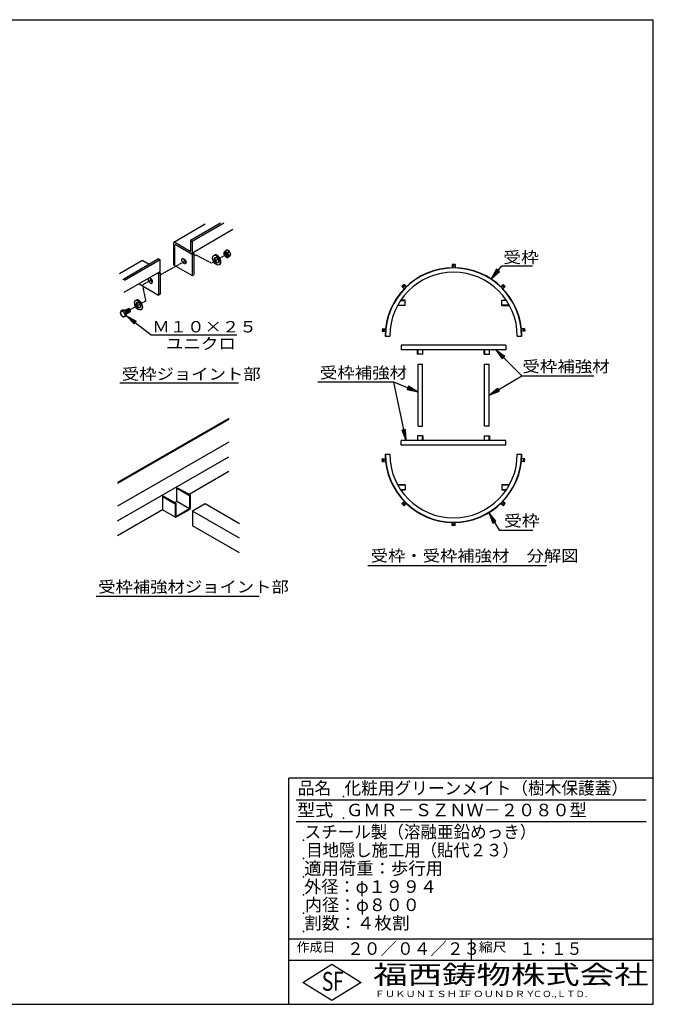
# Model space of a CAD drawing. Extents: x 75 to 5775, y 150 to 4200.
# Drawn here: x 3167 to 5775, y 150 to 4200 of the extents above; entities that cross this region are included whole.
import ezdxf

# ---------------------------------------------------------------- set-up
doc = ezdxf.new("R2010")
doc.units = 0
doc.header["$LTSCALE"] = 0.2
doc.linetypes.add('HIDDEN', pattern=[9.525, 6.35, -3.175])
doc.layers.get('0').update_dxf_attribs({"linetype": 'CONTINUOUS'})
for name, color, linetype in [('LAY-11', 7, 'CONTINUOUS'), ('LAY-12', 7, 'CONTINUOUS'), ('LAY-255', 7, 'CONTINUOUS')]:
    doc.layers.add(name, color=color, linetype=linetype)
doc.styles.add('EXCADSTD', font='simplex', dxfattribs={"bigfont": 'bigfont'})
doc.styles.get("Standard").update_dxf_attribs({"font": 'simplex', "bigfont": 'bigfont'})
doc.dimstyles.new('ISO-25', dxfattribs={"dimtxt": 2.5, "dimasz": 2.5, "dimexe": 1.25, "dimexo": 0.625, "dimtad": 1, "dimtxsty": 'STANDARD', "dimcen": 2.5, "dimazin": 3, "dimtfac": 1, "dimtmove": 0, "dimatfit": 3})

# ---------------------------------------------------------------- blocks, each defined once
blk = doc.blocks.new('EX_BNORM')
at = {"color": 0, "linetype": 'CONTINUOUS'}
for p, q in [((0, 0), (-1, 0.167)), ((-1, 0.167), (-1, -0.167)), ((0, 0), (-1, 0.083)), ((0, 0), (-1, 0)), ((0, 0), (-1, -0.167)), ((0, 0), (-1, -0.083))]:
    blk.add_line(p, q, dxfattribs=at)

msp = doc.modelspace()

# ---------------------------------------------------------------- linework, layer by layer
at = {"layer": 'LAY-11', "color": 7, "linetype": 'CONTINUOUS'}
for p, q in [((3993.82, 3362.83), (3870.11, 3291.4)), ((4006.92, 3362.83), (3876.66, 3287.62)), ((3931.05, 3358.66), (3801.58, 3283.9)), ((4044.88, 3336.72), (3875, 3238.64)), ((3868.65, 3246.8), (3805.37, 3283.34)), ((3870.11, 3291.4), (3876.66, 3287.62)), ((3870.11, 3291.4), (3870.11, 3247.64)), ((3876.66, 3287.62), (3876.66, 3243.02)), ((3799.55, 3279.98), (3799.55, 3191.78)), ((3806.09, 3188), (3806.09, 3272)), ((3876.66, 3234.62), (3809, 3273.68)), ((3879.62, 3241.31), (3883.93, 3238.82)), ((4020.64, 3252.93), (4012.71, 3248.35)), ((4031.03, 3246.93), (4020.64, 3252.93)), ((4031.03, 3246.93), (4023.11, 3242.35)), ((4036.23, 3233.53), (4031.03, 3246.93)), ((3669.88, 3207.87), (3577.54, 3154.56)), ((3739.04, 3215.73), (3591.43, 3130.51)), ((3745.59, 3211.95), (3597.98, 3126.73)), ((3699.68, 3193.01), (3674.3, 3207.66)), ((3739.04, 3215.73), (3745.59, 3211.95)), ((3745.59, 3167.34), (3745.59, 3211.95)), ((3876.66, 3234.62), (3883.93, 3238.82)), ((3876.66, 3234.62), (3876.66, 3147.26)), ((3883.93, 3238.82), (3883.93, 3151.46)), ((3968.62, 3231.57), (3965.64, 3229.85)), ((4031.03, 3226.14), (4023.11, 3221.57)), ((4036.23, 3233.53), (4028.3, 3228.96)), ((4031.03, 3226.14), (4036.23, 3233.53)), ((3743.93, 3162.96), (3596.32, 3077.74)), ((3741.28, 3161.43), (3745.59, 3158.94)), ((3799.55, 3191.78), (3876.66, 3147.26)), ((3990.67, 3193.39), (3987.68, 3191.66)), ((3734, 3157.23), (3738.31, 3154.74)), ((3745.59, 3158.94), (3738.31, 3154.74)), ((3738.31, 3154.74), (3738.31, 3067.38)), ((3745.59, 3158.94), (3745.59, 3071.58)), ((3876.66, 3147.26), (3883.93, 3151.46)), ((3658.35, 3113.55), (3738.31, 3067.38)), ((3646.9, 3046.77), (3643.91, 3045.05)), ((3745.59, 3071.58), (3738.31, 3067.38)), ((3588.88, 3004.53), (3582.77, 3001.01)), ((3597.88, 3005.34), (3588.88, 3004.53)), ((3597.88, 3005.34), (3591.77, 3001.81)), ((3606.88, 2994.14), (3597.88, 3005.34)), ((3599.81, 3002.93), (3614.6, 3011.47)), ((3606.88, 2990.05), (3621.95, 2998.75)), ((3619.57, 3010.36), (3618.27, 3011.11)), ((3623.47, 3002.11), (3623.47, 3003.61)), ((3668.94, 3008.59), (3665.96, 3006.86)), ((3606.88, 2994.14), (3600.77, 2990.61)), ((3606.88, 2982.14), (3600.77, 2978.61)), ((3606.88, 2982.14), (3606.88, 2994.14)), ((3579.52, 2706.01), (4067.02, 2706.01)), ((4027.37, 2559.65), (3570.17, 2295.68)), ((4027.37, 2556.05), (3570.17, 2292.08)), ((4027.37, 2462.45), (3570.17, 2198.48)), ((3570.17, 2138.48), (4027.37, 2402.45)), ((3863.92, 2248.07), (4027.37, 2342.45)), ((3814.03, 2273.27), (3817.15, 2275.07)), ((3814.03, 2273.27), (3865.99, 2243.27)), ((3814.03, 2219.27), (3814.03, 2273.27)), ((3817.15, 2275.07), (3869.11, 2245.07)), ((3754.8, 2239.07), (3757.91, 2240.87)), ((3754.8, 2239.07), (3806.76, 2209.07)), ((3754.8, 2239.07), (3754.8, 2185.07)), ((3757.91, 2240.87), (3809.88, 2210.87)), ((3865.99, 2243.27), (3869.11, 2245.07)), ((3865.99, 2243.27), (3865.99, 2189.27)), ((3869.11, 2245.07), (3869.11, 2190.94)), ((3804.68, 2213.87), (3814.03, 2219.27)), ((3806.76, 2209.07), (3809.88, 2210.87)), ((3806.76, 2209.07), (3806.76, 2155.63)), ((3809.88, 2210.87), (3809.88, 2156.87)), ((3809.88, 2156.87), (3865.99, 2189.27)), ((3814.03, 2219.27), (3865.99, 2189.27)), ((3930.5, 2208.35), (3878.54, 2178.35)), ((4071.77, 2126.79), (3930.5, 2208.35)), ((3570.17, 2078.48), (3754.8, 2185.07)), ((3754.08, 2184.66), (3808.02, 2153.52)), ((3806.76, 2155.07), (3806.82, 2155.11)), ((3810.36, 2153.55), (3866.11, 2185.74)), ((3878.54, 2178.35), (3878.54, 2118.35)), ((4071.77, 2066.79), (3878.54, 2178.35)), ((4071.77, 2006.79), (3878.54, 2118.35)), ((3481.57, 1829.25), (4152.07, 1829.25))]:
    msp.add_line(p, q, dxfattribs=at)
at = {"layer": 'LAY-11', "color": 7, "linetype": 'HIDDEN'}
for p, q in [((3850.28, 3208.37), (3745.59, 3149.63)), ((3892.51, 3232.07), (3883.93, 3227.25)), ((3955.57, 3198.97), (3892.51, 3232.07)), ((3955.57, 3198.97), (4013.33, 3232.31)), ((3711.05, 3130.25), (3672.13, 3108.42)), ((3672.13, 3108.42), (3685.55, 3043.07)), ((3685.55, 3043.07), (3669.07, 3033.82)), ((3661.44, 3029.54), (3622.26, 3007.56))]:
    msp.add_line(p, q, dxfattribs=at)
at = {"layer": 'LAY-11', "color": 7, "linetype": 'CONTINUOUS'}
for centre, radius, start, end in [((4027.99, 3232.09), 22.3, 133.20938, 156.5828), ((4032.8, 3243.06), 25.37, 184.75681, 201.56863), ((4027.51, 3261.97), 20.1, 222.63633, 257.36367), ((4048.38, 3244.45), 25.37, 184.75681, 217.65524), ((4032.8, 3243.06), 25.37, 205.03374, 217.65524), ((4027.51, 3241.18), 20.1, 222.63633, 257.36367), ((4043.57, 3212.7), 22.3, 133.20938, 156.5828), ((3605.35, 2995.01), 23.36, 165.1156, 194.8844), ((3584.97, 3027.17), 26.26, 265.19697, 285.01085), ((3618.52, 3014.1), 29.44, 204.67077, 232.91719), ((3609.52, 3001.29), 29.44, 204.67077, 217.24322), ((3609.52, 3001.29), 29.44, 218.52615, 232.91719), ((3593.97, 3003.98), 26.26, 265.19697, 285.01085), ((3623.35, 2984.61), 23.36, 165.1156, 194.8844), ((3863.11, 2190.94), 6, 300, 0), ((3809.16, 2155.63), 2.4, 180, 300)]:
    msp.add_arc(centre, radius, start, end, dxfattribs=at)
for centre, major_axis, start_param, end_param in [((3805.37, 3276.62), (-4.12, 7.13), -0.7853982, 0.7853982), ((3809, 3270.32), (-2.06, 3.56), -0.7853982, 0.7853982), ((3868.65, 3248.48), (-1.03, 1.78), 2.3561945, 3.9269908), ((3869.38, 3247.22), (-5.14, 8.91), 2.3561945, 3.9269908), ((4018.3, 3235.18), (-3.67, 6.36), 0.1777106, 2.9638821), ((4019.6, 3235.93), (-3.67, 6.36), 0.3613671, 2.7802255), ((4020.9, 3236.68), (-3.67, 6.36), 0.5589899, 2.5826028), ((4022.2, 3237.43), (-3.67, 6.36), 0.7853982, 2.3561945), ((3674.3, 3200.94), (-4.12, 7.13), -0.7853982, 0.0762829), ((3850.42, 3210.88), (-6.17, 10.69), 0.6301372, 2.5114554), ((3979.65, 3212.48), (11.02, -19.09), 0, 3.1415927), ((3979.65, 3212.48), (6.43, -11.14), 3.3760704, 6.0487075), ((4023.5, 3238.18), (-3.67, 6.36), 1.0841014, 2.0574913), ((3738.31, 3171.54), (-5.14, 8.91), 3.0444391, 3.9269908), ((3704.8, 3126.81), (-6.17, 10.69), 0.3131087, 5.9700766), ((3712.08, 3131.01), (-6.17, 10.69), 0.6301372, 2.5114554), ((3657.92, 3027.68), (11.02, -19.09), 0, 3.1415927), ((3657.92, 3027.68), (6.43, -11.14), 3.3760704, 6.0487075), ((3602.68, 2996.11), (-3.67, 6.36), 3.2953349, 6.0574182), ((3603.98, 2996.86), (-3.67, 6.36), 3.1415927, 6.2831853), ((3601.39, 2995.36), (-3.67, 6.36), 4.3475163, 5.6008604), ((3605.28, 2997.61), (-3.67, 6.36), 3.1415927, 6.2831853), ((3606.58, 2998.36), (-3.67, 6.36), 3.1415927, 6.2831853), ((3607.88, 2999.11), (-3.67, 6.36), 3.1415927, 6.2831853), ((3609.18, 2999.86), (-3.67, 6.36), 3.1415927, 6.2831853), ((3610.48, 3000.61), (-3.67, 6.36), 3.1415927, 6.2831853), ((3611.78, 3001.36), (-3.67, 6.36), 3.1415927, 6.2831853), ((3613.08, 3002.11), (-3.67, 6.36), 3.1415927, 6.2831853), ((3614.38, 3002.86), (-3.67, 6.36), 3.1415927, 6.2831853), ((3615.67, 3003.61), (-3.67, 6.36), 3.1415927, 6.2831853), ((3616.97, 3004.36), (-3.67, 6.36), 3.1415927, 6.2831853), ((3618.27, 3005.11), (-3.67, 6.36), 3.1415927, 6.2831853), ((3619.57, 3005.86), (-2.76, 4.77), 3.9269908, 5.4977871)]:
    msp.add_ellipse(centre, major_axis=major_axis, ratio=0.5773503, start_param=start_param, end_param=end_param, dxfattribs=at)
for centre, major_axis in [((4017, 3234.43), (-6.36, 11.02)), ((4017, 3234.43), (-3.67, 6.36)), ((3843.15, 3206.68), (-6.17, 10.69)), ((3976.66, 3210.76), (11.02, -19.09)), ((3976.66, 3210.76), (6.43, -11.14)), ((3654.93, 3025.95), (11.02, -19.09)), ((3654.93, 3025.95), (6.43, -11.14)), ((3590.99, 2989.36), (-6.36, 11.02))]:
    msp.add_ellipse(centre, major_axis=major_axis, ratio=0.5773503, dxfattribs=at)
at = {"layer": 'LAY-12', "color": 7, "linetype": 'CONTINUOUS'}
for p, q in [((4958.74, 3192.95), (4946.74, 3192.95)), ((4946.74, 3192.95), (4946.74, 3179.83)), ((4958.74, 3192.95), (4958.74, 3179.83)), ((5129.96, 3173.16), (5107.19, 3133.63)), ((5132.86, 3170.78), (5107.19, 3133.63)), ((5107.19, 3133.63), (5138.65, 3166.01)), ((5107.19, 3133.63), (5141.55, 3163.63)), ((5141.55, 3163.63), (5129.96, 3173.16)), ((4748.83, 3110.98), (4740.34, 3102.49)), ((4740.34, 3102.49), (4749.62, 3093.21)), ((4748.83, 3110.98), (4758.11, 3101.7)), ((5156.65, 3110.98), (5147.37, 3101.7)), ((5165.14, 3102.49), (5155.86, 3093.21)), ((5156.65, 3110.98), (5165.14, 3102.49)), ((4735.01, 3045.2), (4753.99, 3045.2)), ((4753.99, 3046.33), (4735.77, 3046.33)), ((4753.99, 3024.58), (4753.99, 3046.33)), ((5151.49, 3024.58), (5151.49, 3046.33)), ((5151.49, 3046.33), (5169.71, 3046.33)), ((5170.47, 3045.2), (5151.49, 3045.2)), ((4753.99, 3024.58), (4722.46, 3024.58)), ((4723.08, 3025.7), (4753.99, 3025.7)), ((5182.4, 3025.7), (5151.49, 3025.7)), ((5151.49, 3024.58), (5183.02, 3024.58)), ((4660.01, 2930.21), (4658.96, 2918.26)), ((4658.96, 2918.26), (4672.04, 2917.11)), ((4660.01, 2930.21), (4673.08, 2929.07)), ((5245.47, 2930.21), (5232.4, 2929.07)), ((5246.52, 2918.26), (5233.44, 2917.11)), ((5245.47, 2930.21), (5246.52, 2918.26)), ((4671.49, 2898.58), (4690.24, 2898.58)), ((5215.24, 2898.58), (5233.99, 2898.58)), ((4737.12, 2861.45), (4737.12, 2842.7)), ((5168.37, 2861.45), (4737.12, 2861.45)), ((5168.37, 2842.7), (4737.12, 2842.7)), ((4804.99, 2823.95), (4804.99, 2842.7)), ((4806.12, 2842.7), (4806.12, 2823.95)), ((4825.62, 2842.7), (4825.62, 2823.95)), ((4826.74, 2823.95), (4826.74, 2842.7)), ((5078.74, 2823.95), (5078.74, 2842.7)), ((5079.87, 2842.7), (5079.87, 2823.95)), ((5099.37, 2842.7), (5099.37, 2823.95)), ((5100.49, 2823.95), (5100.49, 2842.7)), ((5168.37, 2861.45), (5168.37, 2842.7)), ((4826.74, 2823.95), (4804.99, 2823.95)), ((5078.74, 2823.95), (5100.49, 2823.95)), ((4806.49, 2528.45), (4806.49, 2783.45)), ((4806.49, 2783.45), (4825.24, 2783.45)), ((4825.24, 2528.45), (4825.24, 2783.45)), ((5080.24, 2528.45), (5080.24, 2783.45)), ((5080.24, 2783.45), (5098.99, 2783.45)), ((5098.99, 2528.45), (5098.99, 2783.45)), ((4806.49, 2528.45), (4825.24, 2528.45)), ((5098.99, 2528.45), (5080.24, 2528.45)), ((4804.99, 2487.95), (4804.99, 2469.2)), ((4826.74, 2487.95), (4804.99, 2487.95)), ((4806.12, 2469.2), (4806.12, 2487.95)), ((4825.62, 2469.2), (4825.62, 2487.95)), ((4826.74, 2487.95), (4826.74, 2469.2)), ((5078.74, 2487.95), (5078.74, 2469.2)), ((5078.74, 2487.95), (5100.49, 2487.95)), ((5079.87, 2469.2), (5079.87, 2487.95)), ((5099.37, 2469.2), (5099.37, 2487.95)), ((5100.49, 2487.95), (5100.49, 2469.2)), ((4737.12, 2450.45), (4737.12, 2469.2)), ((5168.37, 2469.2), (4737.12, 2469.2)), ((5168.37, 2450.45), (4737.12, 2450.45)), ((5168.37, 2450.45), (5168.37, 2469.2)), ((4658.96, 2393.65), (4672.04, 2394.79)), ((4660.01, 2381.7), (4658.96, 2393.65)), ((4671.49, 2413.33), (4690.24, 2413.33)), ((5215.24, 2413.33), (5233.99, 2413.33)), ((5246.52, 2393.65), (5233.44, 2394.79)), ((5245.47, 2381.7), (5246.52, 2393.65)), ((4660.01, 2381.7), (4673.08, 2382.84)), ((5245.47, 2381.7), (5232.4, 2382.84)), ((4753.99, 2287.33), (4722.46, 2287.33)), ((4723.08, 2286.2), (4753.99, 2286.2)), ((4753.99, 2287.33), (4753.99, 2265.58)), ((5151.49, 2287.33), (5151.49, 2265.58)), ((5151.49, 2287.33), (5183.02, 2287.33)), ((5182.4, 2286.2), (5151.49, 2286.2)), ((4735.01, 2266.7), (4753.99, 2266.7)), ((4753.99, 2265.58), (4735.77, 2265.58)), ((5170.47, 2266.7), (5151.49, 2266.7)), ((5151.49, 2265.58), (5169.71, 2265.58)), ((4740.34, 2209.42), (4749.62, 2218.7)), ((4748.83, 2200.93), (4740.34, 2209.42)), ((4748.83, 2200.93), (4758.11, 2210.21)), ((5156.65, 2200.93), (5147.37, 2210.21)), ((5165.14, 2209.42), (5155.86, 2218.7)), ((5156.65, 2200.93), (5165.14, 2209.42)), ((5126.92, 2137.23), (5097.92, 2172.45)), ((5097.92, 2172.45), (5113.93, 2129.73)), ((5123.67, 2135.35), (5097.92, 2172.45)), ((5097.92, 2172.45), (5117.17, 2131.6)), ((4946.74, 2118.95), (4946.74, 2132.08)), ((4958.74, 2118.95), (4946.74, 2118.95)), ((4958.74, 2118.95), (4958.74, 2132.08)), ((5113.93, 2129.73), (5126.92, 2137.23)), ((4599.75, 1955.25), (5335.5, 1955.25))]:
    msp.add_line(p, q, dxfattribs=at)
at = {"layer": 'LAY-12', "color": 7, "linetype": 'CONTINUOUS', "flags": 128}
for points in [[(5107.19, 3133.63), (5151.16, 3187.14), (5277.44, 3187.14)], [(5097.92, 2172.45), (5139.87, 2099.79), (5278.76, 2099.79)]]:
    msp.add_lwpolyline(points, dxfattribs=at)
at = {"layer": 'LAY-12', "color": 7, "linetype": 'CONTINUOUS'}
for centre in [(4952.74, 3187.33), (4748.56, 3102.76), (5156.92, 3102.76), (4665.09, 2923.75), (5240.39, 2923.75), (4665.09, 2388.16), (5240.39, 2388.16), (4748.56, 2209.15), (5156.92, 2209.15), (4952.74, 2124.58)]:
    msp.add_circle(centre, 2.25, dxfattribs=at)
for centre, radius, start, end in [((4952.74, 2898.58), 281.25, 0, 180), ((4952.74, 2898.58), 280.12, 0, 180), ((4952.74, 2898.58), 262.5, 0, 180), ((4952.74, 2413.33), 281.25, 180, 0), ((4952.74, 2413.33), 280.12, 180, 0), ((4952.74, 2413.33), 262.5, 180, 0)]:
    msp.add_arc(centre, radius, start, end, dxfattribs=at)
at = {"layer": 'LAY-255', "color": 7, "linetype": 'CONTINUOUS'}
for p, q in [((75, 4200), (5775, 4200)), ((5775, 150), (5775, 4200)), ((5775, 1080), (4275, 1080)), ((4275, 150), (4275, 1080)), ((5775, 330), (4275, 330)), ((4332, 240), (4452, 315)), ((4452, 315), (4572, 240)), ((4452, 165), (4332, 240)), ((4572, 240), (4452, 165)), ((75, 150), (5775, 150))]:
    msp.add_line(p, q, dxfattribs=at)
at = {"layer": 'LAY-255', "color": 4, "linetype": 'CONTINUOUS'}
for p, q in [((5745, 990), (4305, 990)), ((5745, 900), (4305, 900)), ((4275, 420), (5775, 420)), ((5025, 420), (5025, 330))]:
    msp.add_line(p, q, dxfattribs=at)
at = {"layer": 'LAY-255', "color": 7, "linetype": 'CONTINUOUS'}
for p in [(4500, 1005), (4500, 915), (4335, 825), (4335, 750), (4335, 675), (4335, 600), (4335, 525), (4335, 450)]:
    msp.add_point(p, dxfattribs=at)

# ---------------------------------------------------------------- texts
at = {"layer": 'LAY-11', "color": 7, "linetype": 'CONTINUOUS', "style": 'EXCADSTD'}
for s, height, width, p in [('Ｍ１０×２５', 46.772, 1.123077, (3712.9, 2913.68)), ('ユニクロ', 46.772, 1.129412, (3768.44, 2844.12)), ('受枠ジョイント部', 46.772, 1.12, (3587.27, 2719.11)), ('受枠補強材ジョイント部', 46.7717, 1.117526, (3490.25, 1843.79))]:
    msp.add_text(s, height=height, dxfattribs=dict(at, width=width)).set_placement(p)
at = {"layer": 'LAY-12', "color": 7, "linetype": 'CONTINUOUS', "style": 'EXCADSTD'}
for s, height, width, p in [('受枠', 46.772, 1.15, (5157.38, 3198.92)), ('受枠補強材', 46.772, 1.125581, (5236.18, 2750.13)), ('受枠補強材', 46.772, 1.125581, (4402.5, 2724.53)), ('受枠', 46.772, 1.15, (5160.34, 2115.32)), ('受枠・受枠補強材\u3000分解図', 46.7717, 1.116981, (4611.75, 1971.53))]:
    msp.add_text(s, height=height, dxfattribs=dict(at, width=width)).set_placement(p)
at = {"layer": 'LAY-255', "color": 7, "linetype": 'CONTINUOUS', "style": 'EXCADSTD'}
for s, height, width, p in [('品名', 51.562, 0.978839, (4311.33, 1013.44)), ('化粧用グリーンメイト（樹木保護蓋）', 51.5625, 0.976404, (4503.75, 1013.44)), ('型式', 51.562, 1.056349, (4308.98, 923.44)), ('ＧＭＲ－ＳＺＮＷ－２０８０型', 51.5625, 1.006128, (4510.31, 923.44)), ('スチール製（溶融亜鉛めっき）', 51.5625, 0.968409, (4339.69, 833.44)), ('目地隠し施工用（貼代２３）', 51.5625, 0.956077, (4346.72, 758.44)), ('適用荷重：歩行用', 51.562, 1.015411, (4338.05, 683.44)), ('外径：φ１９９４', 51.562, 1.001744, (4338.05, 608.44)), ('内径：φ８００', 51.562, 0.992126, (4341.8, 533.44)), ('割数：４枚割', 51.562, 1.026878, (4338.28, 458.44)), ('作成日', 38.672, 1.00063, (4307.29, 366.33)), ('２０／０４／２３', 51.562, 0.973397, (4514.77, 353.44)), ('縮尺', 38.672, 1.080709, (5056.58, 366.33)), ('１：１５', 51.562, 0.920218, (5224.22, 353.44)), ('S', 77.34, 0.758268, (4410.52, 205.78)), ('F', 77.34, 0.744095, (4456.57, 206.24)), ('福西鋳物株式会社', 77.344, 1.342686, (4622.08, 233.16)), ('ＦＵＫＵＮＩＳＨＩ', 25.781, 1.204799, (4627.64, 179.72)), ('ＦＯＵＮＤＲＹ', 25.781, 1.217207, (4990.56, 179.72)), ('ＣＯ.,ＬＴＤ.', 25.781, 1.097168, (5278.87, 179.72))]:
    msp.add_text(s, height=height, dxfattribs=dict(at, width=width)).set_placement(p)

# ---------------------------------------------------------------- leaders
at = {"layer": 'LAY-11', "color": 7, "linetype": 'CONTINUOUS'}
msp.add_leader([(3606.88, 2982.14), (3708.52, 2903.07), (4060.42, 2903.07)], dimstyle='ISO-25', override={"dimasz": 45, "dimldrblk": 'EX_BNORM'}, dxfattribs=at)
at = {"layer": 'LAY-12', "color": 7, "linetype": 'CONTINUOUS'}
for points in [[(5126.25, 2841.95), (5233.6, 2734.6), (5530.5, 2734.6)], [(5098.99, 2655.75), (5233.6, 2734.6)], [(4806.49, 2667.75), (4707, 2709), (4393.5, 2709)], [(4757.29, 2469.2), (4707, 2709)]]:
    msp.add_leader(points, dimstyle='ISO-25', override={"dimasz": 45, "dimldrblk": 'EX_BNORM'}, dxfattribs=at)

doc.saveas('drawing.dxf')
